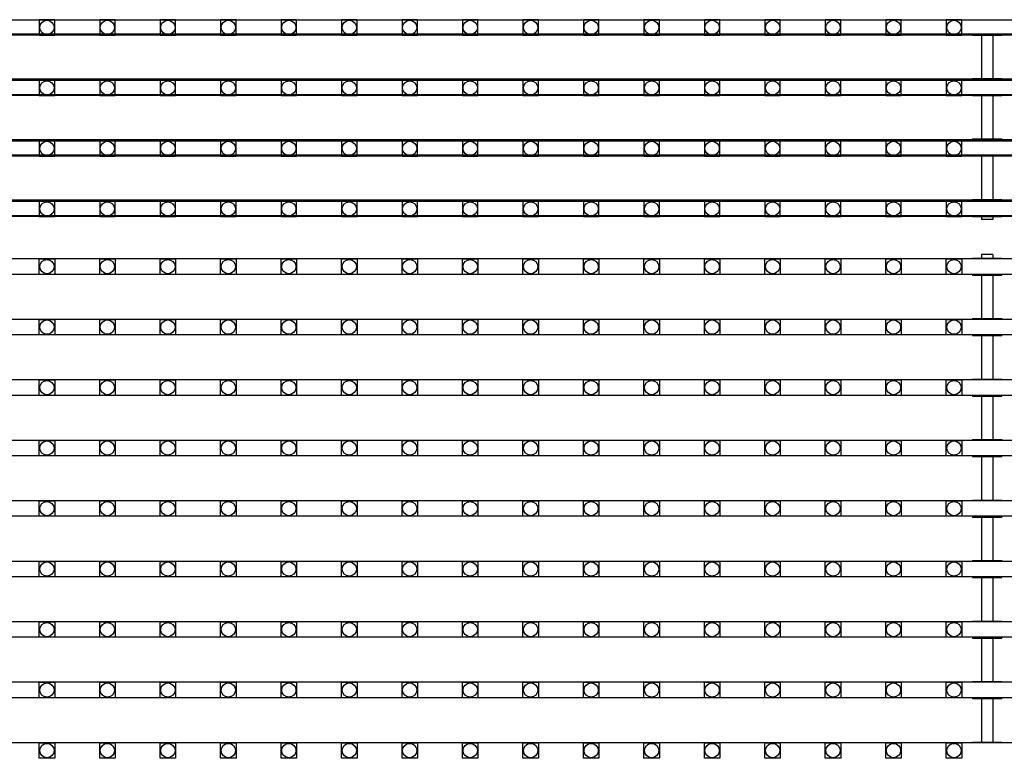
# Model space of a CAD drawing. Units: millimetres. Extents: x 359 to 8079, y 303 to 2679.
# Drawn here: x 5202 to 5329, y 1226 to 1321 of the extents above; entities that cross this region are included whole.
import ezdxf

# ---------------------------------------------------------------- set-up
doc = ezdxf.new("R2010")
doc.units = ezdxf.units.MM
doc.header["$LTSCALE"] = 0.15

msp = doc.modelspace()

# ---------------------------------------------------------------- linework, layer by layer
at = {"ltscale": 5}
for p, q in [((5078.02, 1321.49), (5576.02, 1321.49)), ((5576.02, 1319.49), (5078.02, 1319.49)), ((5078.02, 1313.67), (5576.02, 1313.67)), ((5576.02, 1311.67), (5078.02, 1311.67)), ((5078.02, 1305.85), (5576.02, 1305.85)), ((5576.02, 1303.85), (5078.02, 1303.85)), ((5078.02, 1298.03), (5576.02, 1298.03)), ((5576.02, 1296.03), (5078.02, 1296.03))]:
    msp.add_line(p, q, dxfattribs=at)
at = {"color": 7, "linetype": 'Continuous'}
for p, q in [((5576.73, 1319.61), (5077.33, 1319.61)), ((5325.12, 1319.61), (5325.12, 1319.51)), ((5325.12, 1319.51), (5328.94, 1319.51)), ((5326.28, 1319.51), (5326.28, 1313.89)), ((5327.78, 1319.51), (5327.78, 1313.89)), ((5328.94, 1319.61), (5328.94, 1319.51)), ((5576.73, 1313.79), (5077.33, 1313.79)), ((5325.12, 1313.89), (5325.12, 1313.79)), ((5325.12, 1313.89), (5328.94, 1313.89)), ((5328.94, 1313.89), (5328.94, 1313.79)), ((5576.73, 1311.79), (5077.33, 1311.79)), ((5325.12, 1311.79), (5325.12, 1311.69)), ((5325.12, 1311.69), (5328.94, 1311.69)), ((5326.28, 1311.69), (5326.28, 1306.07)), ((5327.78, 1311.69), (5327.78, 1306.07)), ((5328.94, 1311.79), (5328.94, 1311.69)), ((5576.73, 1305.97), (5077.33, 1305.97)), ((5325.12, 1306.07), (5325.12, 1305.97)), ((5325.12, 1306.07), (5328.94, 1306.07)), ((5328.94, 1306.07), (5328.94, 1305.97)), ((5576.73, 1303.97), (5077.33, 1303.97)), ((5325.12, 1303.97), (5325.12, 1303.87)), ((5328.94, 1303.97), (5328.94, 1303.87)), ((5325.12, 1303.87), (5328.94, 1303.87)), ((5326.28, 1303.87), (5326.28, 1298.25)), ((5327.78, 1303.87), (5327.78, 1298.25)), ((5576.73, 1298.15), (5077.33, 1298.15)), ((5325.12, 1298.25), (5325.12, 1298.15)), ((5325.12, 1298.25), (5328.94, 1298.25)), ((5328.94, 1298.25), (5328.94, 1298.15)), ((5576.73, 1296.15), (5077.33, 1296.15)), ((5325.12, 1296.15), (5325.12, 1296.05)), ((5325.12, 1296.05), (5328.94, 1296.05)), ((5326.28, 1296.05), (5326.28, 1295.65)), ((5327.78, 1295.65), (5326.28, 1295.65)), ((5327.78, 1296.05), (5327.78, 1295.65)), ((5328.94, 1296.15), (5328.94, 1296.05)), ((5326.28, 1291.15), (5326.28, 1290.67)), ((5327.78, 1291.15), (5326.28, 1291.15)), ((5327.78, 1291.15), (5327.78, 1290.67)), ((5576.73, 1290.57), (5077.33, 1290.57)), ((5325.12, 1290.67), (5325.12, 1290.57)), ((5325.12, 1290.67), (5328.94, 1290.67)), ((5328.94, 1290.67), (5328.94, 1290.57)), ((5576.73, 1288.57), (5077.33, 1288.57)), ((5325.12, 1288.57), (5325.12, 1288.47)), ((5325.12, 1288.47), (5328.94, 1288.47)), ((5326.28, 1288.47), (5326.28, 1282.85)), ((5327.78, 1288.47), (5327.78, 1282.85)), ((5328.94, 1288.57), (5328.94, 1288.47)), ((5576.73, 1282.75), (5077.33, 1282.75)), ((5325.12, 1282.85), (5325.12, 1282.75)), ((5325.12, 1282.85), (5328.94, 1282.85)), ((5328.94, 1282.85), (5328.94, 1282.75)), ((5576.73, 1280.75), (5077.33, 1280.75)), ((5325.12, 1280.75), (5325.12, 1280.65)), ((5325.12, 1280.65), (5328.94, 1280.65)), ((5326.28, 1280.65), (5326.28, 1275.03)), ((5327.78, 1280.65), (5327.78, 1275.03)), ((5328.94, 1280.75), (5328.94, 1280.65)), ((5576.73, 1274.93), (5077.33, 1274.93)), ((5325.12, 1275.03), (5325.12, 1274.93)), ((5325.12, 1275.03), (5328.94, 1275.03)), ((5328.94, 1275.03), (5328.94, 1274.93)), ((5576.73, 1272.93), (5077.33, 1272.93)), ((5325.12, 1272.93), (5325.12, 1272.83)), ((5325.12, 1272.83), (5328.94, 1272.83)), ((5326.28, 1272.83), (5326.28, 1267.21)), ((5327.78, 1272.83), (5327.78, 1267.21)), ((5328.94, 1272.93), (5328.94, 1272.83)), ((5576.73, 1267.11), (5077.33, 1267.11)), ((5325.12, 1267.21), (5325.12, 1267.11)), ((5325.12, 1267.21), (5328.94, 1267.21)), ((5328.94, 1267.21), (5328.94, 1267.11)), ((5576.73, 1265.11), (5077.33, 1265.11)), ((5325.12, 1265.11), (5325.12, 1265.01)), ((5325.12, 1265.01), (5328.94, 1265.01)), ((5326.28, 1265.01), (5326.28, 1259.39)), ((5327.78, 1265.01), (5327.78, 1259.39)), ((5328.94, 1265.11), (5328.94, 1265.01)), ((5325.12, 1259.39), (5325.12, 1259.29)), ((5325.12, 1259.39), (5328.94, 1259.39)), ((5328.94, 1259.39), (5328.94, 1259.29)), ((5576.73, 1259.29), (5077.33, 1259.29)), ((5576.73, 1257.29), (5077.33, 1257.29)), ((5325.12, 1257.29), (5325.12, 1257.19)), ((5325.12, 1257.19), (5328.94, 1257.19)), ((5326.28, 1257.19), (5326.28, 1251.57)), ((5327.78, 1257.19), (5327.78, 1251.57)), ((5328.94, 1257.29), (5328.94, 1257.19)), ((5576.73, 1251.47), (5077.33, 1251.47)), ((5325.12, 1251.57), (5325.12, 1251.47)), ((5325.12, 1251.57), (5328.94, 1251.57)), ((5328.94, 1251.57), (5328.94, 1251.47)), ((5576.73, 1249.47), (5077.33, 1249.47)), ((5325.12, 1249.47), (5325.12, 1249.37)), ((5325.12, 1249.37), (5328.94, 1249.37)), ((5326.28, 1249.37), (5326.28, 1243.75)), ((5327.78, 1249.37), (5327.78, 1243.75)), ((5328.94, 1249.47), (5328.94, 1249.37)), ((5576.73, 1243.65), (5077.33, 1243.65)), ((5325.12, 1243.75), (5325.12, 1243.65)), ((5325.12, 1243.75), (5328.94, 1243.75)), ((5328.94, 1243.75), (5328.94, 1243.65)), ((5576.73, 1241.65), (5077.33, 1241.65)), ((5325.12, 1241.65), (5325.12, 1241.55)), ((5325.12, 1241.55), (5328.94, 1241.55)), ((5326.28, 1241.55), (5326.28, 1235.93)), ((5327.78, 1241.55), (5327.78, 1235.93)), ((5328.94, 1241.65), (5328.94, 1241.55)), ((5576.73, 1235.83), (5077.33, 1235.83)), ((5325.12, 1235.93), (5325.12, 1235.83)), ((5325.12, 1235.93), (5328.94, 1235.93)), ((5328.94, 1235.93), (5328.94, 1235.83)), ((5576.73, 1233.83), (5077.33, 1233.83)), ((5325.12, 1233.83), (5325.12, 1233.73)), ((5325.12, 1233.73), (5328.94, 1233.73)), ((5326.28, 1233.73), (5326.28, 1228.11)), ((5327.78, 1233.73), (5327.78, 1228.11)), ((5328.94, 1233.83), (5328.94, 1233.73)), ((5576.73, 1228.01), (5077.33, 1228.01)), ((5325.12, 1228.11), (5325.12, 1228.01)), ((5325.12, 1228.11), (5328.94, 1228.11)), ((5328.94, 1228.11), (5328.94, 1228.01))]:
    msp.add_line(p, q, dxfattribs=at)
at = {"color": 4}
for points in [[(5206.44, 1321.49), (5204.44, 1321.49), (5204.44, 1319.49), (5206.44, 1319.49)], [(5214.26, 1321.49), (5212.26, 1321.49), (5212.26, 1319.49), (5214.26, 1319.49)], [(5222.08, 1321.49), (5220.08, 1321.49), (5220.08, 1319.49), (5222.08, 1319.49)], [(5229.9, 1321.49), (5227.9, 1321.49), (5227.9, 1319.49), (5229.9, 1319.49)], [(5237.72, 1321.49), (5235.72, 1321.49), (5235.72, 1319.49), (5237.72, 1319.49)], [(5245.54, 1321.49), (5243.54, 1321.49), (5243.54, 1319.49), (5245.54, 1319.49)], [(5253.36, 1321.49), (5251.36, 1321.49), (5251.36, 1319.49), (5253.36, 1319.49)], [(5261.18, 1321.49), (5259.18, 1321.49), (5259.18, 1319.49), (5261.18, 1319.49)], [(5269, 1321.49), (5267, 1321.49), (5267, 1319.49), (5269, 1319.49)], [(5276.82, 1321.49), (5274.82, 1321.49), (5274.82, 1319.49), (5276.82, 1319.49)], [(5284.64, 1321.49), (5282.64, 1321.49), (5282.64, 1319.49), (5284.64, 1319.49)], [(5292.46, 1321.49), (5290.46, 1321.49), (5290.46, 1319.49), (5292.46, 1319.49)], [(5300.28, 1321.49), (5298.28, 1321.49), (5298.28, 1319.49), (5300.28, 1319.49)], [(5308.1, 1321.49), (5306.1, 1321.49), (5306.1, 1319.49), (5308.1, 1319.49)], [(5315.92, 1321.49), (5313.92, 1321.49), (5313.92, 1319.49), (5315.92, 1319.49)], [(5323.74, 1321.49), (5321.74, 1321.49), (5321.74, 1319.49), (5323.74, 1319.49)], [(5206.44, 1313.67), (5204.44, 1313.67), (5204.44, 1311.67), (5206.44, 1311.67)], [(5214.26, 1313.67), (5212.26, 1313.67), (5212.26, 1311.67), (5214.26, 1311.67)], [(5222.08, 1313.67), (5220.08, 1313.67), (5220.08, 1311.67), (5222.08, 1311.67)], [(5229.9, 1313.67), (5227.9, 1313.67), (5227.9, 1311.67), (5229.9, 1311.67)], [(5237.72, 1313.67), (5235.72, 1313.67), (5235.72, 1311.67), (5237.72, 1311.67)], [(5245.54, 1313.67), (5243.54, 1313.67), (5243.54, 1311.67), (5245.54, 1311.67)], [(5253.36, 1313.67), (5251.36, 1313.67), (5251.36, 1311.67), (5253.36, 1311.67)], [(5261.18, 1313.67), (5259.18, 1313.67), (5259.18, 1311.67), (5261.18, 1311.67)], [(5269, 1313.67), (5267, 1313.67), (5267, 1311.67), (5269, 1311.67)], [(5276.82, 1313.67), (5274.82, 1313.67), (5274.82, 1311.67), (5276.82, 1311.67)], [(5284.64, 1313.67), (5282.64, 1313.67), (5282.64, 1311.67), (5284.64, 1311.67)], [(5292.46, 1313.67), (5290.46, 1313.67), (5290.46, 1311.67), (5292.46, 1311.67)], [(5300.28, 1313.67), (5298.28, 1313.67), (5298.28, 1311.67), (5300.28, 1311.67)], [(5308.1, 1313.67), (5306.1, 1313.67), (5306.1, 1311.67), (5308.1, 1311.67)], [(5315.92, 1313.67), (5313.92, 1313.67), (5313.92, 1311.67), (5315.92, 1311.67)], [(5323.74, 1313.67), (5321.74, 1313.67), (5321.74, 1311.67), (5323.74, 1311.67)], [(5206.44, 1305.85), (5204.44, 1305.85), (5204.44, 1303.85), (5206.44, 1303.85)], [(5214.26, 1305.85), (5212.26, 1305.85), (5212.26, 1303.85), (5214.26, 1303.85)], [(5222.08, 1305.85), (5220.08, 1305.85), (5220.08, 1303.85), (5222.08, 1303.85)], [(5229.9, 1305.85), (5227.9, 1305.85), (5227.9, 1303.85), (5229.9, 1303.85)], [(5237.72, 1305.85), (5235.72, 1305.85), (5235.72, 1303.85), (5237.72, 1303.85)], [(5245.54, 1305.85), (5243.54, 1305.85), (5243.54, 1303.85), (5245.54, 1303.85)], [(5253.36, 1305.85), (5251.36, 1305.85), (5251.36, 1303.85), (5253.36, 1303.85)], [(5261.18, 1305.85), (5259.18, 1305.85), (5259.18, 1303.85), (5261.18, 1303.85)], [(5269, 1305.85), (5267, 1305.85), (5267, 1303.85), (5269, 1303.85)], [(5276.82, 1305.85), (5274.82, 1305.85), (5274.82, 1303.85), (5276.82, 1303.85)], [(5284.64, 1305.85), (5282.64, 1305.85), (5282.64, 1303.85), (5284.64, 1303.85)], [(5292.46, 1305.85), (5290.46, 1305.85), (5290.46, 1303.85), (5292.46, 1303.85)], [(5300.28, 1305.85), (5298.28, 1305.85), (5298.28, 1303.85), (5300.28, 1303.85)], [(5308.1, 1305.85), (5306.1, 1305.85), (5306.1, 1303.85), (5308.1, 1303.85)], [(5315.92, 1305.85), (5313.92, 1305.85), (5313.92, 1303.85), (5315.92, 1303.85)], [(5323.74, 1305.85), (5321.74, 1305.85), (5321.74, 1303.85), (5323.74, 1303.85)], [(5206.44, 1298.03), (5204.44, 1298.03), (5204.44, 1296.03), (5206.44, 1296.03)], [(5214.26, 1298.03), (5212.26, 1298.03), (5212.26, 1296.03), (5214.26, 1296.03)], [(5222.08, 1298.03), (5220.08, 1298.03), (5220.08, 1296.03), (5222.08, 1296.03)], [(5229.9, 1298.03), (5227.9, 1298.03), (5227.9, 1296.03), (5229.9, 1296.03)], [(5237.72, 1298.03), (5235.72, 1298.03), (5235.72, 1296.03), (5237.72, 1296.03)], [(5245.54, 1298.03), (5243.54, 1298.03), (5243.54, 1296.03), (5245.54, 1296.03)], [(5253.36, 1298.03), (5251.36, 1298.03), (5251.36, 1296.03), (5253.36, 1296.03)], [(5261.18, 1298.03), (5259.18, 1298.03), (5259.18, 1296.03), (5261.18, 1296.03)], [(5269, 1298.03), (5267, 1298.03), (5267, 1296.03), (5269, 1296.03)], [(5276.82, 1298.03), (5274.82, 1298.03), (5274.82, 1296.03), (5276.82, 1296.03)], [(5284.64, 1298.03), (5282.64, 1298.03), (5282.64, 1296.03), (5284.64, 1296.03)], [(5292.46, 1298.03), (5290.46, 1298.03), (5290.46, 1296.03), (5292.46, 1296.03)], [(5300.28, 1298.03), (5298.28, 1298.03), (5298.28, 1296.03), (5300.28, 1296.03)], [(5308.1, 1298.03), (5306.1, 1298.03), (5306.1, 1296.03), (5308.1, 1296.03)], [(5315.92, 1298.03), (5313.92, 1298.03), (5313.92, 1296.03), (5315.92, 1296.03)], [(5323.74, 1298.03), (5321.74, 1298.03), (5321.74, 1296.03), (5323.74, 1296.03)], [(5206.44, 1288.57), (5204.44, 1288.57), (5204.44, 1290.57), (5206.44, 1290.57)], [(5214.26, 1288.57), (5212.26, 1288.57), (5212.26, 1290.57), (5214.26, 1290.57)], [(5222.08, 1288.57), (5220.08, 1288.57), (5220.08, 1290.57), (5222.08, 1290.57)], [(5229.9, 1288.57), (5227.9, 1288.57), (5227.9, 1290.57), (5229.9, 1290.57)], [(5237.72, 1288.57), (5235.72, 1288.57), (5235.72, 1290.57), (5237.72, 1290.57)], [(5245.54, 1288.57), (5243.54, 1288.57), (5243.54, 1290.57), (5245.54, 1290.57)], [(5253.36, 1288.57), (5251.36, 1288.57), (5251.36, 1290.57), (5253.36, 1290.57)], [(5261.18, 1288.57), (5259.18, 1288.57), (5259.18, 1290.57), (5261.18, 1290.57)], [(5269, 1288.57), (5267, 1288.57), (5267, 1290.57), (5269, 1290.57)], [(5276.82, 1288.57), (5274.82, 1288.57), (5274.82, 1290.57), (5276.82, 1290.57)], [(5284.64, 1288.57), (5282.64, 1288.57), (5282.64, 1290.57), (5284.64, 1290.57)], [(5292.46, 1288.57), (5290.46, 1288.57), (5290.46, 1290.57), (5292.46, 1290.57)], [(5300.28, 1288.57), (5298.28, 1288.57), (5298.28, 1290.57), (5300.28, 1290.57)], [(5308.1, 1288.57), (5306.1, 1288.57), (5306.1, 1290.57), (5308.1, 1290.57)], [(5315.92, 1288.57), (5313.92, 1288.57), (5313.92, 1290.57), (5315.92, 1290.57)], [(5323.74, 1288.57), (5321.74, 1288.57), (5321.74, 1290.57), (5323.74, 1290.57)], [(5206.44, 1280.75), (5204.44, 1280.75), (5204.44, 1282.75), (5206.44, 1282.75)], [(5214.26, 1280.75), (5212.26, 1280.75), (5212.26, 1282.75), (5214.26, 1282.75)], [(5222.08, 1280.75), (5220.08, 1280.75), (5220.08, 1282.75), (5222.08, 1282.75)], [(5229.9, 1280.75), (5227.9, 1280.75), (5227.9, 1282.75), (5229.9, 1282.75)], [(5237.72, 1280.75), (5235.72, 1280.75), (5235.72, 1282.75), (5237.72, 1282.75)], [(5245.54, 1280.75), (5243.54, 1280.75), (5243.54, 1282.75), (5245.54, 1282.75)], [(5253.36, 1280.75), (5251.36, 1280.75), (5251.36, 1282.75), (5253.36, 1282.75)], [(5261.18, 1280.75), (5259.18, 1280.75), (5259.18, 1282.75), (5261.18, 1282.75)], [(5269, 1280.75), (5267, 1280.75), (5267, 1282.75), (5269, 1282.75)], [(5276.82, 1280.75), (5274.82, 1280.75), (5274.82, 1282.75), (5276.82, 1282.75)], [(5284.64, 1280.75), (5282.64, 1280.75), (5282.64, 1282.75), (5284.64, 1282.75)], [(5292.46, 1280.75), (5290.46, 1280.75), (5290.46, 1282.75), (5292.46, 1282.75)], [(5300.28, 1280.75), (5298.28, 1280.75), (5298.28, 1282.75), (5300.28, 1282.75)], [(5308.1, 1280.75), (5306.1, 1280.75), (5306.1, 1282.75), (5308.1, 1282.75)], [(5315.92, 1280.75), (5313.92, 1280.75), (5313.92, 1282.75), (5315.92, 1282.75)], [(5323.74, 1280.75), (5321.74, 1280.75), (5321.74, 1282.75), (5323.74, 1282.75)], [(5206.44, 1272.93), (5204.44, 1272.93), (5204.44, 1274.93), (5206.44, 1274.93)], [(5214.26, 1272.93), (5212.26, 1272.93), (5212.26, 1274.93), (5214.26, 1274.93)], [(5222.08, 1272.93), (5220.08, 1272.93), (5220.08, 1274.93), (5222.08, 1274.93)], [(5229.9, 1272.93), (5227.9, 1272.93), (5227.9, 1274.93), (5229.9, 1274.93)], [(5237.72, 1272.93), (5235.72, 1272.93), (5235.72, 1274.93), (5237.72, 1274.93)], [(5245.54, 1272.93), (5243.54, 1272.93), (5243.54, 1274.93), (5245.54, 1274.93)], [(5253.36, 1272.93), (5251.36, 1272.93), (5251.36, 1274.93), (5253.36, 1274.93)], [(5261.18, 1272.93), (5259.18, 1272.93), (5259.18, 1274.93), (5261.18, 1274.93)], [(5269, 1272.93), (5267, 1272.93), (5267, 1274.93), (5269, 1274.93)], [(5276.82, 1272.93), (5274.82, 1272.93), (5274.82, 1274.93), (5276.82, 1274.93)], [(5284.64, 1272.93), (5282.64, 1272.93), (5282.64, 1274.93), (5284.64, 1274.93)], [(5292.46, 1272.93), (5290.46, 1272.93), (5290.46, 1274.93), (5292.46, 1274.93)], [(5300.28, 1272.93), (5298.28, 1272.93), (5298.28, 1274.93), (5300.28, 1274.93)], [(5308.1, 1272.93), (5306.1, 1272.93), (5306.1, 1274.93), (5308.1, 1274.93)], [(5315.92, 1272.93), (5313.92, 1272.93), (5313.92, 1274.93), (5315.92, 1274.93)], [(5323.74, 1272.93), (5321.74, 1272.93), (5321.74, 1274.93), (5323.74, 1274.93)], [(5206.44, 1265.11), (5204.44, 1265.11), (5204.44, 1267.11), (5206.44, 1267.11)], [(5214.26, 1265.11), (5212.26, 1265.11), (5212.26, 1267.11), (5214.26, 1267.11)], [(5222.08, 1265.11), (5220.08, 1265.11), (5220.08, 1267.11), (5222.08, 1267.11)], [(5229.9, 1265.11), (5227.9, 1265.11), (5227.9, 1267.11), (5229.9, 1267.11)], [(5237.72, 1265.11), (5235.72, 1265.11), (5235.72, 1267.11), (5237.72, 1267.11)], [(5245.54, 1265.11), (5243.54, 1265.11), (5243.54, 1267.11), (5245.54, 1267.11)], [(5253.36, 1265.11), (5251.36, 1265.11), (5251.36, 1267.11), (5253.36, 1267.11)], [(5261.18, 1265.11), (5259.18, 1265.11), (5259.18, 1267.11), (5261.18, 1267.11)], [(5269, 1265.11), (5267, 1265.11), (5267, 1267.11), (5269, 1267.11)], [(5276.82, 1265.11), (5274.82, 1265.11), (5274.82, 1267.11), (5276.82, 1267.11)], [(5284.64, 1265.11), (5282.64, 1265.11), (5282.64, 1267.11), (5284.64, 1267.11)], [(5292.46, 1265.11), (5290.46, 1265.11), (5290.46, 1267.11), (5292.46, 1267.11)], [(5300.28, 1265.11), (5298.28, 1265.11), (5298.28, 1267.11), (5300.28, 1267.11)], [(5308.1, 1265.11), (5306.1, 1265.11), (5306.1, 1267.11), (5308.1, 1267.11)], [(5315.92, 1265.11), (5313.92, 1265.11), (5313.92, 1267.11), (5315.92, 1267.11)], [(5323.74, 1265.11), (5321.74, 1265.11), (5321.74, 1267.11), (5323.74, 1267.11)], [(5206.44, 1257.29), (5204.44, 1257.29), (5204.44, 1259.29), (5206.44, 1259.29)], [(5214.26, 1257.29), (5212.26, 1257.29), (5212.26, 1259.29), (5214.26, 1259.29)], [(5222.08, 1257.29), (5220.08, 1257.29), (5220.08, 1259.29), (5222.08, 1259.29)], [(5229.9, 1257.29), (5227.9, 1257.29), (5227.9, 1259.29), (5229.9, 1259.29)], [(5237.72, 1257.29), (5235.72, 1257.29), (5235.72, 1259.29), (5237.72, 1259.29)], [(5245.54, 1257.29), (5243.54, 1257.29), (5243.54, 1259.29), (5245.54, 1259.29)], [(5253.36, 1257.29), (5251.36, 1257.29), (5251.36, 1259.29), (5253.36, 1259.29)], [(5261.18, 1257.29), (5259.18, 1257.29), (5259.18, 1259.29), (5261.18, 1259.29)], [(5269, 1257.29), (5267, 1257.29), (5267, 1259.29), (5269, 1259.29)], [(5276.82, 1257.29), (5274.82, 1257.29), (5274.82, 1259.29), (5276.82, 1259.29)], [(5284.64, 1257.29), (5282.64, 1257.29), (5282.64, 1259.29), (5284.64, 1259.29)], [(5292.46, 1257.29), (5290.46, 1257.29), (5290.46, 1259.29), (5292.46, 1259.29)], [(5300.28, 1257.29), (5298.28, 1257.29), (5298.28, 1259.29), (5300.28, 1259.29)], [(5308.1, 1257.29), (5306.1, 1257.29), (5306.1, 1259.29), (5308.1, 1259.29)], [(5315.92, 1257.29), (5313.92, 1257.29), (5313.92, 1259.29), (5315.92, 1259.29)], [(5323.74, 1257.29), (5321.74, 1257.29), (5321.74, 1259.29), (5323.74, 1259.29)], [(5206.44, 1249.47), (5204.44, 1249.47), (5204.44, 1251.47), (5206.44, 1251.47)], [(5214.26, 1249.47), (5212.26, 1249.47), (5212.26, 1251.47), (5214.26, 1251.47)], [(5222.08, 1249.47), (5220.08, 1249.47), (5220.08, 1251.47), (5222.08, 1251.47)], [(5229.9, 1249.47), (5227.9, 1249.47), (5227.9, 1251.47), (5229.9, 1251.47)], [(5237.72, 1249.47), (5235.72, 1249.47), (5235.72, 1251.47), (5237.72, 1251.47)], [(5245.54, 1249.47), (5243.54, 1249.47), (5243.54, 1251.47), (5245.54, 1251.47)], [(5253.36, 1249.47), (5251.36, 1249.47), (5251.36, 1251.47), (5253.36, 1251.47)], [(5261.18, 1249.47), (5259.18, 1249.47), (5259.18, 1251.47), (5261.18, 1251.47)], [(5269, 1249.47), (5267, 1249.47), (5267, 1251.47), (5269, 1251.47)], [(5276.82, 1249.47), (5274.82, 1249.47), (5274.82, 1251.47), (5276.82, 1251.47)], [(5284.64, 1249.47), (5282.64, 1249.47), (5282.64, 1251.47), (5284.64, 1251.47)], [(5292.46, 1249.47), (5290.46, 1249.47), (5290.46, 1251.47), (5292.46, 1251.47)], [(5300.28, 1249.47), (5298.28, 1249.47), (5298.28, 1251.47), (5300.28, 1251.47)], [(5308.1, 1249.47), (5306.1, 1249.47), (5306.1, 1251.47), (5308.1, 1251.47)], [(5315.92, 1249.47), (5313.92, 1249.47), (5313.92, 1251.47), (5315.92, 1251.47)], [(5323.74, 1249.47), (5321.74, 1249.47), (5321.74, 1251.47), (5323.74, 1251.47)], [(5206.44, 1241.65), (5204.44, 1241.65), (5204.44, 1243.65), (5206.44, 1243.65)], [(5214.26, 1241.65), (5212.26, 1241.65), (5212.26, 1243.65), (5214.26, 1243.65)], [(5222.08, 1241.65), (5220.08, 1241.65), (5220.08, 1243.65), (5222.08, 1243.65)], [(5229.9, 1241.65), (5227.9, 1241.65), (5227.9, 1243.65), (5229.9, 1243.65)], [(5237.72, 1241.65), (5235.72, 1241.65), (5235.72, 1243.65), (5237.72, 1243.65)], [(5245.54, 1241.65), (5243.54, 1241.65), (5243.54, 1243.65), (5245.54, 1243.65)], [(5253.36, 1241.65), (5251.36, 1241.65), (5251.36, 1243.65), (5253.36, 1243.65)], [(5261.18, 1241.65), (5259.18, 1241.65), (5259.18, 1243.65), (5261.18, 1243.65)], [(5269, 1241.65), (5267, 1241.65), (5267, 1243.65), (5269, 1243.65)], [(5276.82, 1241.65), (5274.82, 1241.65), (5274.82, 1243.65), (5276.82, 1243.65)], [(5284.64, 1241.65), (5282.64, 1241.65), (5282.64, 1243.65), (5284.64, 1243.65)], [(5292.46, 1241.65), (5290.46, 1241.65), (5290.46, 1243.65), (5292.46, 1243.65)], [(5300.28, 1241.65), (5298.28, 1241.65), (5298.28, 1243.65), (5300.28, 1243.65)], [(5308.1, 1241.65), (5306.1, 1241.65), (5306.1, 1243.65), (5308.1, 1243.65)], [(5315.92, 1241.65), (5313.92, 1241.65), (5313.92, 1243.65), (5315.92, 1243.65)], [(5323.74, 1241.65), (5321.74, 1241.65), (5321.74, 1243.65), (5323.74, 1243.65)], [(5206.44, 1233.83), (5204.44, 1233.83), (5204.44, 1235.83), (5206.44, 1235.83)], [(5214.26, 1233.83), (5212.26, 1233.83), (5212.26, 1235.83), (5214.26, 1235.83)], [(5222.08, 1233.83), (5220.08, 1233.83), (5220.08, 1235.83), (5222.08, 1235.83)], [(5229.9, 1233.83), (5227.9, 1233.83), (5227.9, 1235.83), (5229.9, 1235.83)], [(5237.72, 1233.83), (5235.72, 1233.83), (5235.72, 1235.83), (5237.72, 1235.83)], [(5245.54, 1233.83), (5243.54, 1233.83), (5243.54, 1235.83), (5245.54, 1235.83)], [(5253.36, 1233.83), (5251.36, 1233.83), (5251.36, 1235.83), (5253.36, 1235.83)], [(5261.18, 1233.83), (5259.18, 1233.83), (5259.18, 1235.83), (5261.18, 1235.83)], [(5269, 1233.83), (5267, 1233.83), (5267, 1235.83), (5269, 1235.83)], [(5276.82, 1233.83), (5274.82, 1233.83), (5274.82, 1235.83), (5276.82, 1235.83)], [(5284.64, 1233.83), (5282.64, 1233.83), (5282.64, 1235.83), (5284.64, 1235.83)], [(5292.46, 1233.83), (5290.46, 1233.83), (5290.46, 1235.83), (5292.46, 1235.83)], [(5300.28, 1233.83), (5298.28, 1233.83), (5298.28, 1235.83), (5300.28, 1235.83)], [(5308.1, 1233.83), (5306.1, 1233.83), (5306.1, 1235.83), (5308.1, 1235.83)], [(5315.92, 1233.83), (5313.92, 1233.83), (5313.92, 1235.83), (5315.92, 1235.83)], [(5323.74, 1233.83), (5321.74, 1233.83), (5321.74, 1235.83), (5323.74, 1235.83)], [(5206.44, 1226.01), (5204.44, 1226.01), (5204.44, 1228.01), (5206.44, 1228.01)], [(5214.26, 1226.01), (5212.26, 1226.01), (5212.26, 1228.01), (5214.26, 1228.01)], [(5222.08, 1226.01), (5220.08, 1226.01), (5220.08, 1228.01), (5222.08, 1228.01)], [(5229.9, 1226.01), (5227.9, 1226.01), (5227.9, 1228.01), (5229.9, 1228.01)], [(5237.72, 1226.01), (5235.72, 1226.01), (5235.72, 1228.01), (5237.72, 1228.01)], [(5245.54, 1226.01), (5243.54, 1226.01), (5243.54, 1228.01), (5245.54, 1228.01)], [(5253.36, 1226.01), (5251.36, 1226.01), (5251.36, 1228.01), (5253.36, 1228.01)], [(5261.18, 1226.01), (5259.18, 1226.01), (5259.18, 1228.01), (5261.18, 1228.01)], [(5269, 1226.01), (5267, 1226.01), (5267, 1228.01), (5269, 1228.01)], [(5276.82, 1226.01), (5274.82, 1226.01), (5274.82, 1228.01), (5276.82, 1228.01)], [(5284.64, 1226.01), (5282.64, 1226.01), (5282.64, 1228.01), (5284.64, 1228.01)], [(5292.46, 1226.01), (5290.46, 1226.01), (5290.46, 1228.01), (5292.46, 1228.01)], [(5300.28, 1226.01), (5298.28, 1226.01), (5298.28, 1228.01), (5300.28, 1228.01)], [(5308.1, 1226.01), (5306.1, 1226.01), (5306.1, 1228.01), (5308.1, 1228.01)], [(5315.92, 1226.01), (5313.92, 1226.01), (5313.92, 1228.01), (5315.92, 1228.01)], [(5323.74, 1226.01), (5321.74, 1226.01), (5321.74, 1228.01), (5323.74, 1228.01)]]:
    msp.add_lwpolyline(points, close=True, dxfattribs=at)
for centre in [(5205.44, 1320.49), (5213.26, 1320.49), (5221.08, 1320.49), (5228.9, 1320.49), (5236.72, 1320.49), (5244.54, 1320.49), (5252.36, 1320.49), (5260.18, 1320.49), (5268, 1320.49), (5275.82, 1320.49), (5283.64, 1320.49), (5291.46, 1320.49), (5299.28, 1320.49), (5307.1, 1320.49), (5314.92, 1320.49), (5322.74, 1320.49), (5205.44, 1312.67), (5213.26, 1312.67), (5221.08, 1312.67), (5228.9, 1312.67), (5236.72, 1312.67), (5244.54, 1312.67), (5252.36, 1312.67), (5260.18, 1312.67), (5268, 1312.67), (5275.82, 1312.67), (5283.64, 1312.67), (5291.46, 1312.67), (5299.28, 1312.67), (5307.1, 1312.67), (5314.92, 1312.67), (5322.74, 1312.67), (5205.44, 1304.85), (5213.26, 1304.85), (5221.08, 1304.85), (5228.9, 1304.85), (5236.72, 1304.85), (5244.54, 1304.85), (5252.36, 1304.85), (5260.18, 1304.85), (5268, 1304.85), (5275.82, 1304.85), (5283.64, 1304.85), (5291.46, 1304.85), (5299.28, 1304.85), (5307.1, 1304.85), (5314.92, 1304.85), (5322.74, 1304.85), (5205.44, 1297.03), (5213.26, 1297.03), (5221.08, 1297.03), (5228.9, 1297.03), (5236.72, 1297.03), (5244.54, 1297.03), (5252.36, 1297.03), (5260.18, 1297.03), (5268, 1297.03), (5275.82, 1297.03), (5283.64, 1297.03), (5291.46, 1297.03), (5299.28, 1297.03), (5307.1, 1297.03), (5314.92, 1297.03), (5322.74, 1297.03), (5205.44, 1289.57), (5213.26, 1289.57), (5221.08, 1289.57), (5228.9, 1289.57), (5236.72, 1289.57), (5244.54, 1289.57), (5252.36, 1289.57), (5260.18, 1289.57), (5268, 1289.57), (5275.82, 1289.57), (5283.64, 1289.57), (5291.46, 1289.57), (5299.28, 1289.57), (5307.1, 1289.57), (5314.92, 1289.57), (5322.74, 1289.57), (5205.44, 1281.75), (5213.26, 1281.75), (5221.08, 1281.75), (5228.9, 1281.75), (5236.72, 1281.75), (5244.54, 1281.75), (5252.36, 1281.75), (5260.18, 1281.75), (5268, 1281.75), (5275.82, 1281.75), (5283.64, 1281.75), (5291.46, 1281.75), (5299.28, 1281.75), (5307.1, 1281.75), (5314.92, 1281.75), (5322.74, 1281.75), (5205.44, 1273.93), (5213.26, 1273.93), (5221.08, 1273.93), (5228.9, 1273.93), (5236.72, 1273.93), (5244.54, 1273.93), (5252.36, 1273.93), (5260.18, 1273.93), (5268, 1273.93), (5275.82, 1273.93), (5283.64, 1273.93), (5291.46, 1273.93), (5299.28, 1273.93), (5307.1, 1273.93), (5314.92, 1273.93), (5322.74, 1273.93), (5205.44, 1266.11), (5213.26, 1266.11), (5221.08, 1266.11), (5228.9, 1266.11), (5236.72, 1266.11), (5244.54, 1266.11), (5252.36, 1266.11), (5260.18, 1266.11), (5268, 1266.11), (5275.82, 1266.11), (5283.64, 1266.11), (5291.46, 1266.11), (5299.28, 1266.11), (5307.1, 1266.11), (5314.92, 1266.11), (5322.74, 1266.11), (5205.44, 1258.29), (5213.26, 1258.29), (5221.08, 1258.29), (5228.9, 1258.29), (5236.72, 1258.29), (5244.54, 1258.29), (5252.36, 1258.29), (5260.18, 1258.29), (5268, 1258.29), (5275.82, 1258.29), (5283.64, 1258.29), (5291.46, 1258.29), (5299.28, 1258.29), (5307.1, 1258.29), (5314.92, 1258.29), (5322.74, 1258.29), (5205.44, 1250.47), (5213.26, 1250.47), (5221.08, 1250.47), (5228.9, 1250.47), (5236.72, 1250.47), (5244.54, 1250.47), (5252.36, 1250.47), (5260.18, 1250.47), (5268, 1250.47), (5275.82, 1250.47), (5283.64, 1250.47), (5291.46, 1250.47), (5299.28, 1250.47), (5307.1, 1250.47), (5314.92, 1250.47), (5322.74, 1250.47), (5205.44, 1242.65), (5213.26, 1242.65), (5221.08, 1242.65), (5228.9, 1242.65), (5236.72, 1242.65), (5244.54, 1242.65), (5252.36, 1242.65), (5260.18, 1242.65), (5268, 1242.65), (5275.82, 1242.65), (5283.64, 1242.65), (5291.46, 1242.65), (5299.28, 1242.65), (5307.1, 1242.65), (5314.92, 1242.65), (5322.74, 1242.65), (5205.44, 1234.83), (5213.26, 1234.83), (5221.08, 1234.83), (5228.9, 1234.83), (5236.72, 1234.83), (5244.54, 1234.83), (5252.36, 1234.83), (5260.18, 1234.83), (5268, 1234.83), (5275.82, 1234.83), (5283.64, 1234.83), (5291.46, 1234.83), (5299.28, 1234.83), (5307.1, 1234.83), (5314.92, 1234.83), (5322.74, 1234.83), (5205.44, 1227.01), (5213.26, 1227.01), (5221.08, 1227.01), (5228.9, 1227.01), (5236.72, 1227.01), (5244.54, 1227.01), (5252.36, 1227.01), (5260.18, 1227.01), (5268, 1227.01), (5275.82, 1227.01), (5283.64, 1227.01), (5291.46, 1227.01), (5299.28, 1227.01), (5307.1, 1227.01), (5314.92, 1227.01), (5322.74, 1227.01)]:
    msp.add_circle(centre, 0.922, dxfattribs=at)

doc.saveas('drawing.dxf')
